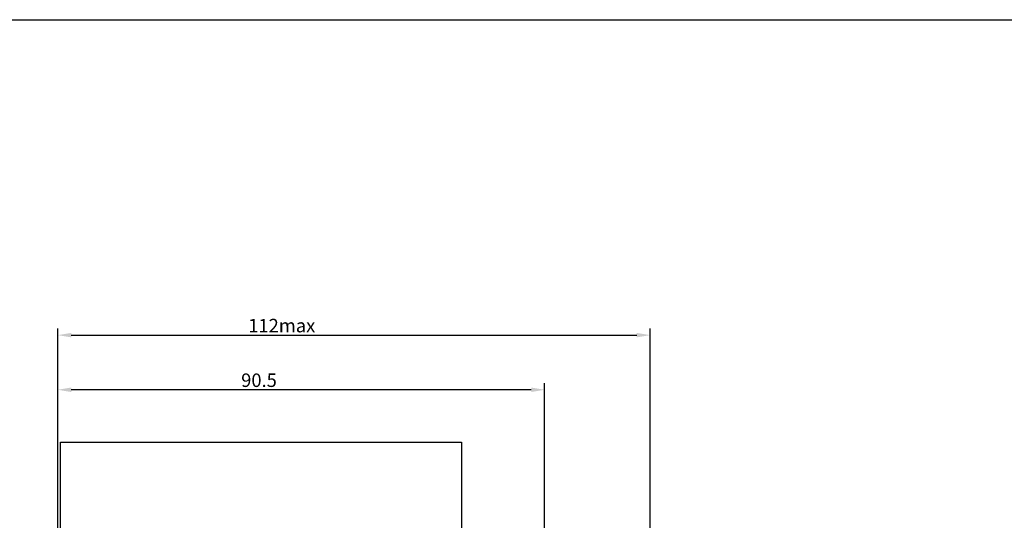
# Model space of a CAD drawing. Units: millimetres. Extents: x 1023 to 1731, y 722 to 1132.
# Drawn here: x 1365 to 1548, y 1039 to 1132 of the extents above; entities that cross this region are included whole.
import ezdxf

# ---------------------------------------------------------------- set-up
doc = ezdxf.new("R2010")
doc.units = ezdxf.units.MM
doc.header["$LTSCALE"] = 3
doc.layers.add('1', color=7, linetype='Continuous', true_color=0xffffff)
doc.styles.get("Standard").update_dxf_attribs({"font": 'txt', "bigfont": 'gbcbig.shx'})
doc.dimstyles.new('ISO-25', dxfattribs={"dimtxt": 2.5, "dimasz": 2.5, "dimexe": 1.25, "dimexo": 0.625, "dimgap": 0.2, "dimtad": 1, "dimtoh": 1, "dimdec": 1, "dimdsep": 46, "dimtxsty": 'Standard', "dimcen": 2.5, "dimclrd": 1, "dimclre": 1, "dimclrt": 2, "dimadec": 0, "dimazin": 0, "dimtfac": 1, "dimtdec": 1, "dimtmove": 1, "dimatfit": 3, "dimfxl": 1.25, "dimarcsym": 0})

# ---------------------------------------------------------------- blocks, each defined once
blk = doc.blocks.new('*D43')
at = {"color": 1, "lineweight": -2, "ltscale": 0.5}
for p, q in [((1372.31, 998.1), (1372.31, 1075.11)), ((1482.42, 938.43), (1482.42, 1075.11)), ((1374.81, 1073.86), (1479.92, 1073.86))]:
    blk.add_line(p, q, dxfattribs=at)
at = {"color": 1, "ltscale": 0.5}
for points in [[(1374.81, 1074.28), (1374.81, 1073.45), (1372.31, 1073.86)], [(1479.92, 1074.28), (1479.92, 1073.45), (1482.42, 1073.86)]]:
    blk.add_solid(points, dxfattribs=at)
at = {"layer": 'Defpoints', "color": 0, "ltscale": 0.5}
for p in [(1482.42, 1073.86), (1372.31, 997.48), (1482.42, 937.81)]:
    blk.add_point(p, dxfattribs=at)
at = {"color": 2, "ltscale": 0.5, "insert": (1413.94, 1075.31), "char_height": 2.5, "attachment_point": 5}
blk.add_mtext('112max', dxfattribs=at)
blk = doc.blocks.new('*D45')
at = {"color": 1, "lineweight": -2, "ltscale": 0.5}
for p, q in [((1372.31, 994.8), (1372.31, 1064.96)), ((1460.31, 1063.71), (1374.81, 1063.71)), ((1462.81, 955.7), (1462.81, 1064.96))]:
    blk.add_line(p, q, dxfattribs=at)
at = {"color": 1, "ltscale": 0.5}
for points in [[(1374.81, 1064.13), (1374.81, 1063.29), (1372.31, 1063.71)], [(1460.31, 1064.13), (1460.31, 1063.29), (1462.81, 1063.71)]]:
    blk.add_solid(points, dxfattribs=at)
at = {"layer": 'Defpoints', "color": 0, "ltscale": 0.5}
for p in [(1372.31, 1063.71), (1372.31, 994.18), (1462.81, 955.08)]:
    blk.add_point(p, dxfattribs=at)
at = {"color": 2, "ltscale": 0.5, "insert": (1409.71, 1065.16), "char_height": 2.5, "attachment_point": 5}
blk.add_mtext('90.5', dxfattribs=at)

msp = doc.modelspace()

# ---------------------------------------------------------------- linework, layer by layer
at = {"color": 3, "ltscale": 0.5}
msp.add_lwpolyline([(1022.996, 1132.473), (1731.28, 1132.473), (1731.28, 721.691), (1022.996, 721.691)], close=True, dxfattribs=at)
at = {"layer": '1', "color": 1, "linetype": 'Continuous'}
for p, q in [((1372.807, 1053.978), (1447.338, 1053.978)), ((1372.807, 1004.078), (1372.807, 1053.978)), ((1447.338, 1053.978), (1447.307, 1005.578))]:
    msp.add_line(p, q, dxfattribs=at)

# ---------------------------------------------------------------- dimensions: what is measured, and where the dimension line sits
at = {"color": 3, "ltscale": 0.5}
dim = msp.add_linear_dim(base=(1482.422, 1073.863), p1=(1372.307, 997.478), p2=(1482.422, 937.805), text='112max', dimstyle='ISO-25', dxfattribs=at)
dim.commit()
dim.dimension.update_dxf_attribs({"geometry": '*D43', "text_midpoint": (1413.94, 1073.863), "dimtype": 160})
dim = msp.add_linear_dim(base=(1372.307, 1063.71), p1=(1462.807, 955.078), p2=(1372.307, 994.179), dimstyle='ISO-25', dxfattribs=at)
dim.commit()
dim.dimension.update_dxf_attribs({"geometry": '*D45', "text_midpoint": (1409.714, 1063.71), "dimtype": 160})

doc.saveas('drawing.dxf')
